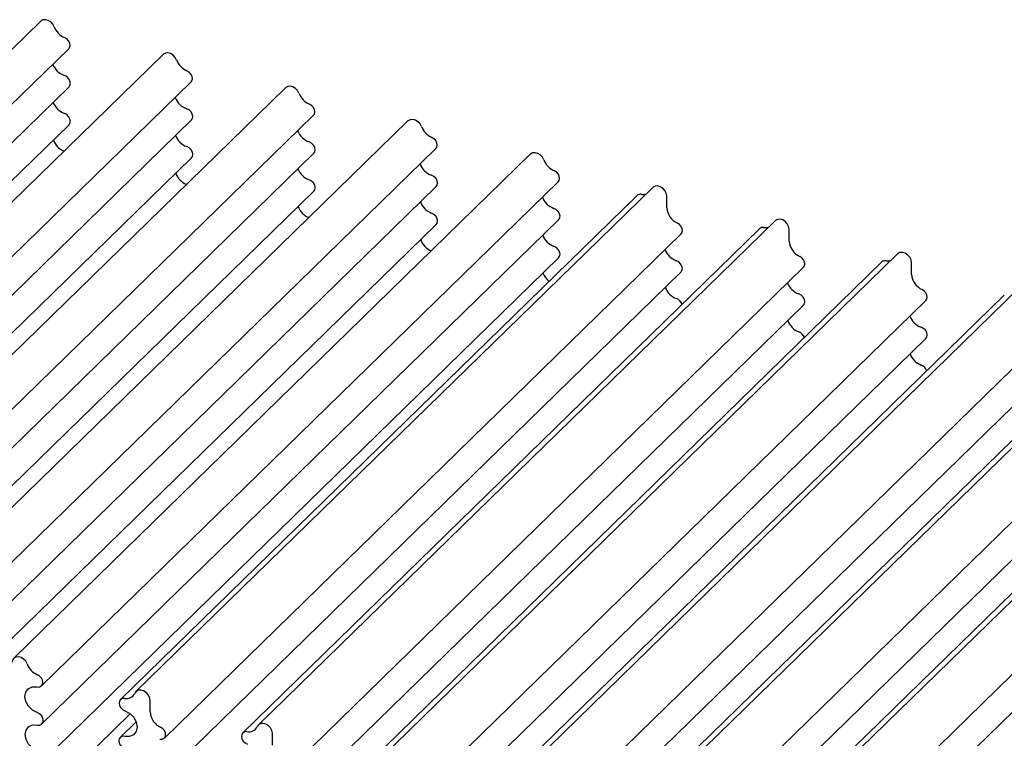
# Model space of a CAD drawing. Units: millimetres. Extents: x 5 to 415, y 0 to 297.
# Drawn here: x 102 to 120, y 52 to 65 of the extents above; entities that cross this region are included whole.
import ezdxf

# ---------------------------------------------------------------- set-up
doc = ezdxf.new("R2010")
doc.units = ezdxf.units.MM

msp = doc.modelspace()

# ---------------------------------------------------------------- linework, layer by layer
at = {"color": 7, "linetype": 'Continuous', "lineweight": 25}
for p, q in [((102.2982, 65.0519), (92.9643, 55.9417)), ((93.4701, 55.4454), (102.804, 64.5555)), ((104.5093, 64.451), (95.1754, 55.3408)), ((93.4763, 54.758), (102.8102, 63.8681)), ((95.6812, 54.8445), (105.0151, 63.9546)), ((106.7203, 63.8501), (97.3864, 54.7399)), ((97.8922, 54.2435), (107.2261, 63.3537)), ((93.4762, 54.0719), (102.8101, 63.1821)), ((95.6873, 54.157), (105.0212, 63.2672)), ((108.9314, 63.2491), (99.5975, 54.139)), ((97.8984, 53.5561), (107.2323, 62.6663)), ((100.1033, 53.6426), (109.4372, 62.7528)), ((111.1424, 62.6482), (101.8085, 53.538)), ((95.6872, 53.471), (105.0211, 62.5812)), ((102.3143, 53.0417), (111.6482, 62.1519)), ((97.8983, 52.8701), (107.2322, 61.9802)), ((100.1094, 52.9552), (109.4433, 62.0654)), ((113.0712, 61.9028), (103.7373, 52.7926)), ((113.3535, 62.0473), (104.0196, 52.9371)), ((113.6087, 61.6791), (113.6067, 61.8956)), ((100.1093, 52.2692), (109.4432, 61.3793)), ((102.3205, 52.3543), (111.6544, 61.4645)), ((115.5645, 61.4464), (106.2306, 52.3362)), ((104.5315, 52.0964), (113.8654, 61.2066)), ((115.2822, 61.3019), (105.9483, 52.1917)), ((115.8197, 61.0782), (115.8178, 61.2946)), ((117.7756, 60.8455), (108.4416, 51.7353)), ((102.3203, 51.6682), (111.6543, 60.7784)), ((117.4933, 60.701), (108.1594, 51.5908)), ((118.0308, 60.4772), (118.0288, 60.6937)), ((104.5314, 51.4104), (113.8654, 60.5205)), ((106.7426, 51.4955), (116.0765, 60.6057)), ((119.9866, 60.2446), (110.6527, 51.1344)), ((108.9536, 50.8946), (118.2875, 60.0047)), ((119.7043, 60.1001), (110.3704, 50.9899)), ((106.7425, 50.8095), (116.0764, 59.9196)), ((122.1976, 59.6437), (112.8637, 50.5335)), ((111.1647, 50.2936), (120.4986, 59.4038)), ((121.9154, 59.4991), (112.5815, 50.389)), ((108.9535, 50.2085), (118.2874, 59.3187)), ((124.1264, 58.8982), (114.7925, 49.7881)), ((124.4087, 59.0427), (115.0748, 49.9326)), ((111.1646, 49.6076), (120.4985, 58.7178)), ((113.3757, 49.6927), (122.7096, 58.8029)), ((115.5868, 49.0918), (124.9207, 58.202)), ((113.3756, 49.0067), (122.7095, 58.1169)), ((115.5867, 48.4058), (124.9206, 57.516)), ((104.2748, 52.5689), (104.2728, 52.7854)), ((102.3202, 50.9821), (103.9139, 52.5376)), ((104.0224, 52.3929), (103.7311, 52.1086)), ((106.4858, 51.968), (106.4839, 52.1845))]:
    msp.add_line(p, q, dxfattribs=at)
at = {"color": 7, "linetype": 'Continuous', "lineweight": 25, "flags": 128}
for points in [[(102.5418, 64.9514), (102.5166, 64.9986), (102.4789, 65.0385), (102.433, 65.0665), (102.3844, 65.0792), (102.3388, 65.0753), (102.3017, 65.0551), (102.2982, 65.0519)], [(102.804, 64.5555), (102.8192, 64.5765), (102.8283, 64.6138), (102.8221, 64.6558), (102.8015, 64.6969), (102.7692, 64.7317), (102.7295, 64.7556)], [(104.7529, 64.3505), (104.7277, 64.3976), (104.6899, 64.4375), (104.6441, 64.4655), (104.5955, 64.4783), (104.5499, 64.4744), (104.5127, 64.4541), (104.5093, 64.451)], [(102.8102, 63.8681), (102.8268, 63.8922), (102.8345, 63.9313), (102.8261, 63.9748), (102.8026, 64.0164), (102.7674, 64.0504), (102.7254, 64.072)], [(105.0151, 63.9546), (105.0302, 63.9756), (105.0393, 64.0129), (105.0332, 64.0548), (105.0126, 64.0959), (104.9803, 64.1308), (104.9405, 64.1547)], [(106.9639, 63.7496), (106.9387, 63.7967), (106.901, 63.8366), (106.8551, 63.8646), (106.8065, 63.8774), (106.7609, 63.8734), (106.7238, 63.8532), (106.7203, 63.8501)], [(107.2261, 63.3537), (107.2413, 63.3747), (107.2504, 63.412), (107.2442, 63.4539), (107.2236, 63.495), (107.1913, 63.5299), (107.1515, 63.5538)], [(102.8101, 63.1821), (102.827, 63.2066), (102.8345, 63.2455), (102.8262, 63.2886), (102.8032, 63.33), (102.7686, 63.3641), (102.7271, 63.3861)], [(105.0212, 63.2672), (105.0378, 63.2912), (105.0456, 63.3304), (105.0371, 63.3739), (105.0136, 63.4155), (104.9785, 63.4495), (104.9365, 63.4711)], [(109.1749, 63.1487), (109.1498, 63.1958), (109.112, 63.2357), (109.0661, 63.2637), (109.0176, 63.2765), (108.972, 63.2725), (108.9348, 63.2523), (108.9314, 63.2491)], [(105.0211, 62.5812), (105.038, 62.6057), (105.0456, 62.6446), (105.0373, 62.6877), (105.0142, 62.7291), (104.9796, 62.7631), (104.9382, 62.7852)], [(107.2323, 62.6663), (107.2489, 62.6903), (107.2566, 62.7295), (107.2481, 62.7729), (107.2247, 62.8146), (107.1895, 62.8486), (107.1475, 62.8702)], [(109.4372, 62.7528), (109.4523, 62.7738), (109.4614, 62.8111), (109.4553, 62.853), (109.4347, 62.8941), (109.4024, 62.9289), (109.3626, 62.9529)], [(111.386, 62.5478), (111.3608, 62.5949), (111.3231, 62.6348), (111.2772, 62.6628), (111.2286, 62.6756), (111.183, 62.6716), (111.1458, 62.6514), (111.1424, 62.6482)], [(109.4433, 62.0654), (109.4599, 62.0894), (109.4676, 62.1286), (109.4592, 62.172), (109.4357, 62.2137), (109.4006, 62.2477), (109.3586, 62.2693)], [(111.6482, 62.1519), (111.6634, 62.1728), (111.6725, 62.2101), (111.6663, 62.2521), (111.6457, 62.2932), (111.6134, 62.328), (111.5736, 62.352)], [(107.2322, 61.9802), (107.249, 62.0048), (107.2566, 62.0437), (107.2483, 62.0868), (107.2253, 62.1282), (107.1907, 62.1622), (107.1492, 62.1843)], [(113.6067, 61.8956), (113.598, 61.9443), (113.5736, 61.9916), (113.5364, 62.032), (113.4908, 62.0607), (113.4422, 62.0744), (113.3963, 62.0713), (113.3586, 62.0519), (113.3535, 62.0473)], [(109.4432, 61.3793), (109.4601, 61.4039), (109.4676, 61.4428), (109.4594, 61.4859), (109.4363, 61.5273), (109.4017, 61.5613), (109.3603, 61.5834)], [(111.6544, 61.4645), (111.671, 61.4885), (111.6787, 61.5277), (111.6702, 61.5711), (111.6468, 61.6127), (111.6116, 61.6467), (111.5696, 61.6684)], [(113.8654, 61.2066), (113.8792, 61.2249), (113.8894, 61.2608), (113.885, 61.3017), (113.8665, 61.3424), (113.8362, 61.3777), (113.7981, 61.4032)], [(115.8178, 61.2946), (115.809, 61.3433), (115.7846, 61.3907), (115.7474, 61.4311), (115.7018, 61.4598), (115.6533, 61.4735), (115.6074, 61.4704), (115.5696, 61.451), (115.5645, 61.4464)], [(111.6543, 60.7784), (111.6711, 60.803), (111.6787, 60.8419), (111.6704, 60.885), (111.6474, 60.9264), (111.6128, 60.9604), (111.5713, 60.9825)], [(118.0288, 60.6937), (118.0201, 60.7424), (117.9956, 60.7898), (117.9585, 60.8302), (117.9129, 60.8589), (117.8643, 60.8726), (117.8184, 60.8695), (117.7807, 60.8501), (117.7756, 60.8455)], [(113.8654, 60.5205), (113.8821, 60.5448), (113.8897, 60.5839), (113.8814, 60.6271), (113.8581, 60.6686), (113.8232, 60.7026), (113.7815, 60.7245)], [(116.0765, 60.6057), (116.0903, 60.624), (116.1005, 60.6599), (116.096, 60.7008), (116.0775, 60.7415), (116.0473, 60.7768), (116.0091, 60.8023)], [(116.0764, 59.9196), (116.0931, 59.9439), (116.1008, 59.983), (116.0924, 60.0262), (116.0692, 60.0677), (116.0343, 60.1017), (115.9926, 60.1236)], [(118.2875, 60.0047), (118.3013, 60.023), (118.3115, 60.059), (118.3071, 60.0999), (118.2886, 60.1406), (118.2583, 60.1759), (118.2202, 60.2013)], [(118.2874, 59.3187), (118.3042, 59.343), (118.3118, 59.382), (118.3034, 59.4253), (118.2802, 59.4668), (118.2453, 59.5008), (118.2036, 59.5227)], [(102.0521, 53.4376), (102.0269, 53.4847), (101.9892, 53.5246), (101.9433, 53.5526), (101.8947, 53.5654), (101.8491, 53.5614), (101.8119, 53.5412), (101.7875, 53.5071), (101.7788, 53.4632)], [(102.2316, 53.0211), (102.2722, 53.0205), (102.3063, 53.035), (102.3295, 53.0627), (102.3386, 53.1), (102.3324, 53.1419), (102.3118, 53.183), (102.2795, 53.2179), (102.2397, 53.2418)], [(102.2357, 52.5582), (102.1491, 52.6028), (102.0766, 52.6729), (102.0282, 52.7588), (102.0107, 52.8484), (102.0267, 52.9292), (102.0737, 52.9899), (102.1454, 53.022), (102.2316, 53.0211)], [(104.2728, 52.7854), (104.2641, 52.8341), (104.2396, 52.8814), (104.2025, 52.9218), (104.1569, 52.9506), (104.1083, 52.9642), (104.0624, 52.9612), (104.0247, 52.9418), (103.9995, 52.9083)], [(103.8118, 52.8145), (103.7721, 52.8122), (103.7398, 52.7949), (103.7192, 52.765), (103.713, 52.7264), (103.7221, 52.6842), (103.7452, 52.6439), (103.7794, 52.6109), (103.82, 52.5894)], [(102.2377, 52.3337), (102.2795, 52.3333), (102.3142, 52.3489), (102.3371, 52.3783), (102.3448, 52.4175), (102.3363, 52.4609), (102.3129, 52.5026), (102.2777, 52.5366), (102.2357, 52.5582)], [(103.82, 52.5894), (103.9062, 52.5435), (103.9778, 52.4724), (104.0249, 52.3861), (104.0408, 52.2966), (104.0234, 52.2165), (103.975, 52.1569), (103.9025, 52.1263), (103.8159, 52.1287)], [(102.2374, 51.8723), (102.1517, 51.9179), (102.0804, 51.9885), (102.0333, 52.0742), (102.0169, 52.1631), (102.0334, 52.2431), (102.0806, 52.3031), (102.152, 52.3347), (102.2377, 52.3337)], [(104.4479, 52.0761), (104.4878, 52.0749), (104.5218, 52.0883), (104.5453, 52.1147), (104.5555, 52.1506), (104.5511, 52.1915), (104.5326, 52.2322), (104.5023, 52.2675), (104.4642, 52.293)], [(106.4839, 52.1845), (106.4751, 52.2332), (106.4507, 52.2805), (106.4135, 52.3209), (106.3679, 52.3497), (106.3193, 52.3633), (106.2735, 52.3602), (106.2357, 52.3409), (106.2105, 52.3074)], [(103.8159, 52.1287), (103.7739, 52.1299), (103.7387, 52.115), (103.7153, 52.0862), (103.7068, 52.0473), (103.7145, 52.004), (103.7373, 51.9621), (103.7721, 51.9276), (103.8139, 51.9054)], [(106.0229, 52.2136), (105.9831, 52.2113), (105.9508, 52.194), (105.9302, 52.1641), (105.9241, 52.1255), (105.9332, 52.0833), (105.9563, 52.043), (105.9904, 52.0099), (106.0311, 51.9885)]]:
    msp.add_lwpolyline(points, dxfattribs=at)
at = {"color": 7, "linetype": 'Continuous', "lineweight": 25}
for centre, radius, start, end in [((102.8641, 65.0725), 0.3443, 200.58901, 246.97746), ((102.836, 64.394), 0.3405, 200.40717, 251.04809), ((105.0752, 64.4716), 0.3443, 200.58901, 246.97746), ((105.0471, 63.7931), 0.3405, 200.40717, 251.04809), ((107.2862, 63.8707), 0.3443, 200.58901, 246.97746), ((102.8444, 63.7087), 0.3433, 200.60993, 250.03211), ((109.4972, 63.2698), 0.3443, 200.58901, 246.97746), ((105.0554, 63.1078), 0.3433, 200.60993, 250.03211), ((107.2581, 63.1922), 0.3405, 200.40717, 251.04809), ((102.8489, 63.0193), 0.3409, 199.40314, 247.67509), ((109.4692, 62.5913), 0.3405, 200.40717, 251.04809), ((111.7083, 62.6689), 0.3443, 200.58901, 246.97746), ((105.0599, 62.4184), 0.3409, 199.40314, 247.67509), ((107.2664, 62.5069), 0.3433, 200.60993, 250.03211), ((113.1301, 61.8402), 0.086, 79.50579, 133.25041), ((113.1749, 62.1265), 0.2039, 261.77033, 287.12196), ((109.4775, 61.906), 0.3433, 200.60993, 250.03211), ((111.6802, 61.9904), 0.3405, 200.40717, 251.04809), ((107.271, 61.8175), 0.3409, 199.40315, 247.67487), ((113.9352, 61.7003), 0.3272, 183.71683, 245.22427), ((111.6885, 61.3051), 0.3433, 200.60993, 250.03211), ((115.3411, 61.2393), 0.086, 79.50579, 133.25041), ((115.386, 61.5256), 0.2039, 261.77033, 287.12196), ((109.482, 61.2166), 0.3409, 199.40314, 247.67509), ((116.1462, 61.0994), 0.3272, 183.71683, 245.22427), ((113.8964, 61.0479), 0.3432, 201.11088, 250.44858), ((117.5522, 60.6384), 0.086, 79.50579, 133.25041), ((117.597, 60.9247), 0.2039, 261.77033, 287.12196), ((111.6888, 60.6134), 0.3362, 199.27203, 231.61469), ((118.3573, 60.4984), 0.3272, 183.71683, 245.22427), ((116.1074, 60.447), 0.3432, 201.11088, 250.44858), ((113.9006, 60.3583), 0.3406, 199.9023, 249.8285), ((113.726, 59.8827), 0.166, 18.83209, 69.85602), ((116.1117, 59.7574), 0.3406, 199.9023, 249.8285), ((118.3184, 59.846), 0.3432, 201.11088, 250.44858), ((115.937, 59.2818), 0.166, 18.83163, 69.85604), ((118.3227, 59.1565), 0.3406, 199.9023, 249.8285), ((118.1481, 58.6809), 0.166, 18.83209, 69.85602), ((102.3744, 53.5587), 0.3443, 200.58901, 246.97746), ((103.8446, 52.9837), 0.1723, 259.05828, 334.05754), ((104.6013, 52.5901), 0.3272, 183.71683, 245.22427), ((106.0556, 52.3828), 0.1723, 259.05828, 334.05754)]:
    msp.add_arc(centre, radius, start, end, dxfattribs=at)

doc.saveas('drawing.dxf')
